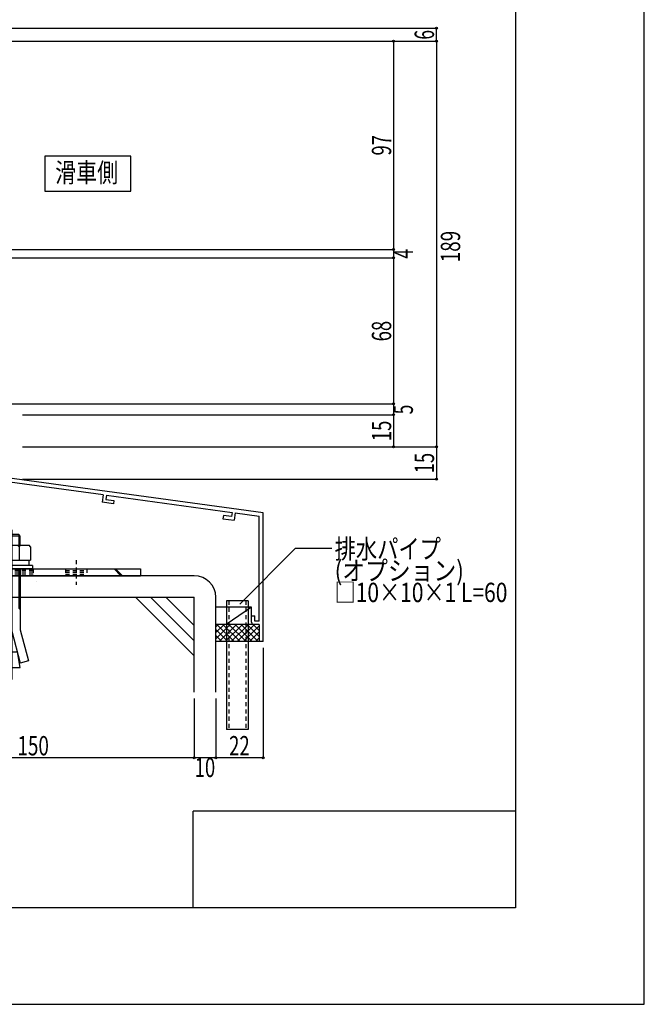
# Model space of a CAD drawing. Extents: x -210 to 210, y -148 to 148.
# Drawn here: x 113 to 210, y -148 to 4 of the extents above; entities that cross this region are included whole.
import ezdxf
from ezdxf.enums import TextEntityAlignment as Align

# ---------------------------------------------------------------- set-up
doc = ezdxf.new("R2010")
doc.units = 0
doc.header["$LTSCALE"] = 10
doc.header["$MEASUREMENT"] = 0
doc.header["$PDMODE"] = 32
doc.header["$PDSIZE"] = 0.3
doc.linetypes.add('DOT', pattern=[0.1125, 0.0625, -0.05])
for name, color, linetype in [('St', 127, 'CONTINUOUS'), ('その他部品等', 128, 'CONTINUOUS'), ('ボルト／ビス', 64, 'CONTINUOUS'), ('別途部材', 96, 'CONTINUOUS'), ('型材', 32, 'CONTINUOUS'), ('型材断面', 47, 'CONTINUOUS'), ('寸法', 80, 'CONTINUOUS'), ('文字', 79, 'CONTINUOUS'), ('曲げ物', 111, 'CONTINUOUS'), ('通り芯', 15, 'CONTINUOUS')]:
    doc.layers.add(name, color=color, linetype=linetype)
doc.styles.add('TextStyle03', font='MONOTXT', dxfattribs={"height": 1, "bigfont": 'BIGFONT'})

# ---------------------------------------------------------------- blocks, each defined once
blk = doc.blocks.new('*U190')
at = {"layer": '曲げ物', "linetype": 'Continuous'}
for p, q in [((145.177975, -85.841287), (145.17795, -105.841287)), ((148.511315, -85.841287), (145.177975, -85.841287)), ((148.511315, -85.841287), (148.511265, -105.841287)), ((148.511265, -105.841287), (145.17795, -105.841287))]:
    blk.add_line(p, q, dxfattribs=at)
at = {"layer": '曲げ物', "linetype": 'DOT'}
for p, q in [((145.511325, -85.841287), (145.511275, -105.841287)), ((148.17799, -85.841287), (148.17794, -105.841287))]:
    blk.add_line(p, q, dxfattribs=at)
blk = doc.blocks.new('*U43')
at = {"layer": '型材断面', "linetype": 'Continuous'}
for p, q in [((190, 133.5), (190, -133.5)), ((140, -133.5), (140, -118.5)), ((190, -118.5), (140, -118.5)), ((190, -133.5), (-190, -133.5))]:
    blk.add_line(p, q, dxfattribs=at)
blk = doc.blocks.new('*U44')
at = {"layer": '型材断面', "color": 47, "linetype": 'Continuous'}
for p, q in [((107.509527, -68.061875), (107.509527, -62.460563)), ((150.8429, -92.174622), (150.84286, -72.174622)), ((150.8429, -92.174622), (150.2429, -92.174622))]:
    blk.add_line(p, q, dxfattribs=at)
at = {"layer": '型材断面', "linetype": 'Continuous'}
for p, q in [((107.509527, -62.460563), (108.109527, -62.460563)), ((108.109527, -64.193895), (108.109527, -62.460563)), ((108.009527, -64.293895), (108.109527, -64.193895)), ((108.009527, -64.293895), (108.109527, -64.393895)), ((108.109527, -66.360563), (108.109527, -64.393895)), ((126.049503, -69.406905), (108.009527, -66.952485)), ((108.009527, -66.952485), (108.009527, -67.625295)), ((150.84286, -72.174622), (108.109527, -66.360563)), ((107.509527, -68.061875), (109.260065, -68.300043)), ((109.327472, -67.804605), (108.009527, -67.625295)), ((109.327472, -67.804605), (109.260065, -68.300043)), ((126.049503, -69.406898), (125.89544, -70.563353)), ((126.545125, -69.472923), (126.456905, -70.135135)), ((126.456905, -70.135135), (127.712015, -70.305897)), ((126.54494, -69.47431), (146.03831, -72.12647)), ((127.712015, -70.305897), (127.645988, -70.801523)), ((127.645988, -70.801523), (125.89544, -70.563353)), ((144.691488, -72.616035), (144.6227, -73.111285)), ((144.6227, -73.111285), (146.373248, -73.349455)), ((145.946595, -72.7868), (144.691488, -72.616035)), ((146.038502, -72.12509), (145.946595, -72.7868)), ((146.53375, -72.193875), (146.373248, -73.349455)), ((146.53375, -72.193875), (150.242863, -72.698517)), ((150.242895, -89.007955), (150.242863, -72.698517)), ((149.0762, -88.174622), (149.5762, -88.174622)), ((149.0762, -89.174622), (149.0762, -88.174622)), ((149.5762, -89.007955), (149.5762, -88.174622)), ((150.242867, -89.507955), (149.409535, -89.507955)), ((150.242867, -89.007955), (149.5762, -89.007955)), ((150.242895, -89.507955), (150.2429, -92.174622))]:
    blk.add_line(p, q, dxfattribs=at)
blk.add_arc((149.409536, -89.174623), 0.333333, 180, 270, dxfattribs=at)
blk = doc.blocks.new('*U149')
at = {"layer": '寸法', "linetype": 'Continuous'}
for p in [(171.105595, 1.041983), (106.14298, -31.291345)]:
    blk.add_line(p, (171.105595, -31.291345), dxfattribs=at)
at = {"layer": '寸法'}
for p in [(171.105595, 1.041983), (171.105595, -31.291345)]:
    blk.add_point(p, dxfattribs=at)
at = {"layer": '寸法', "linetype": 'Continuous', "style": 'TextStyle03'}
blk.add_text('97', height=3, rotation=90, dxfattribs=at).set_placement((170.725, -16.71875), (170.725, -13.53125), align=Align.FIT)
blk = doc.blocks.new('*U150')
at = {"layer": '寸法', "linetype": 'Continuous'}
for p in [(171.105595, -31.291345), (106.142978, -32.624765)]:
    blk.add_line(p, (171.105595, -32.624765), dxfattribs=at)
at = {"layer": '寸法'}
blk.add_point((171.105595, -32.624765), dxfattribs=at)
at = {"layer": '寸法', "linetype": 'Continuous', "style": 'TextStyle03'}
blk.add_text('4', height=3, rotation=90, dxfattribs=at).set_placement((174.1, -32.725), (174.1, -31.225), align=Align.FIT)
blk = doc.blocks.new('*U151')
at = {"layer": '寸法', "linetype": 'Continuous'}
for p in [(171.105595, -32.624765), (91.50944, -55.292502)]:
    blk.add_line(p, (171.105595, -55.292502), dxfattribs=at)
at = {"layer": '寸法'}
blk.add_point((171.105595, -55.292502), dxfattribs=at)
at = {"layer": '寸法', "linetype": 'Continuous', "style": 'TextStyle03'}
blk.add_text('68', height=3, rotation=90, dxfattribs=at).set_placement((170.725, -45.56875), (170.725, -42.38125), align=Align.FIT)
blk = doc.blocks.new('*U152')
at = {"layer": '寸法', "linetype": 'Continuous'}
for p in [(171.105595, -55.292502), (113.50944, -56.95917)]:
    blk.add_line(p, (171.105595, -56.95917), dxfattribs=at)
at = {"layer": '寸法'}
blk.add_point((171.105595, -56.95917), dxfattribs=at)
at = {"layer": '寸法', "linetype": 'Continuous', "style": 'TextStyle03'}
blk.add_text('5', height=3, rotation=90, dxfattribs=at).set_placement((174.1, -56.9), (174.1, -55.4), align=Align.FIT)
blk = doc.blocks.new('*U153')
at = {"layer": '寸法', "linetype": 'Continuous'}
for p in [(171.105595, -56.95917), (114.50944, -61.959188)]:
    blk.add_line(p, (171.105595, -61.959188), dxfattribs=at)
at = {"layer": '寸法'}
blk.add_point((171.105595, -61.959188), dxfattribs=at)
at = {"layer": '寸法', "linetype": 'Continuous', "style": 'TextStyle03'}
blk.add_text('15', height=3, rotation=90, dxfattribs=at).set_placement((170.725, -61.06875), (170.725, -57.88125), align=Align.FIT)
blk = doc.blocks.new('*U154')
at = {"layer": '寸法', "linetype": 'Continuous'}
for p in [(177.756198, 1.041983), (113.50944, -61.959188)]:
    blk.add_line(p, (177.756198, -61.959188), dxfattribs=at)
at = {"layer": '寸法'}
for p in [(177.756198, 1.041983), (177.756198, -61.959188)]:
    blk.add_point(p, dxfattribs=at)
at = {"layer": '寸法', "linetype": 'Continuous', "style": 'TextStyle03'}
blk.add_text('189', height=3, rotation=90, dxfattribs=at).set_placement((181.425, -33.2875), (181.425, -28.4125), align=Align.FIT)
blk = doc.blocks.new('*U155')
at = {"layer": '寸法', "linetype": 'Continuous'}
for p in [(177.756198, -61.959188), (113.509442, -66.95919)]:
    blk.add_line(p, (177.756198, -66.95919), dxfattribs=at)
at = {"layer": '寸法'}
for p in [(177.756198, -61.959188), (177.756198, -66.95919)]:
    blk.add_point(p, dxfattribs=at)
at = {"layer": '寸法', "linetype": 'Continuous', "style": 'TextStyle03'}
blk.add_text('15', height=3, rotation=90, dxfattribs=at).set_placement((177.375, -66.06875), (177.375, -62.88125), align=Align.FIT)
blk = doc.blocks.new('*U162')
at = {"layer": '寸法', "linetype": 'Continuous'}
for p, q in [((96.8425, 3.043175), (177.756198, 3.043175)), ((177.756198, 1.04198), (177.756198, 3.043175)), ((94.244607, 1.04198), (177.756198, 1.04198))]:
    blk.add_line(p, q, dxfattribs=at)
at = {"layer": '寸法'}
for p in [(177.756198, 3.043175), (177.756198, 1.04198)]:
    blk.add_point(p, dxfattribs=at)
at = {"layer": '寸法', "linetype": 'Continuous', "style": 'TextStyle03'}
blk.add_text('6', height=3, rotation=90, dxfattribs=at).set_placement((177.375, 1.275), (177.375, 2.775), align=Align.FIT)
blk = doc.blocks.new('*U183')
at = {"layer": '寸法', "linetype": 'Continuous'}
for p, q in [((150.8429, -93.174622), (150.8429, -110.214697)), ((143.511307, -101.03302), (143.511307, -110.214697)), ((150.8429, -110.214697), (143.511307, -110.214697))]:
    blk.add_line(p, q, dxfattribs=at)
at = {"layer": '寸法'}
for p in [(143.511307, -110.214697), (150.8429, -110.214697)]:
    blk.add_point(p, dxfattribs=at)
at = {"layer": '寸法', "linetype": 'Continuous', "style": 'TextStyle03'}
blk.add_text('22', height=3, dxfattribs=at).set_placement((145.58125, -109.85), (148.76875, -109.85), align=Align.FIT)
blk = doc.blocks.new('*U184')
at = {"layer": '寸法', "linetype": 'Continuous'}
for p, q in [((140.177975, -101.03302), (140.177975, -110.214697)), ((143.511307, -101.03302), (143.511307, -110.214697)), ((143.511307, -110.214697), (140.177975, -110.214697))]:
    blk.add_line(p, q, dxfattribs=at)
at = {"layer": '寸法'}
blk.add_point((140.177975, -110.214697), dxfattribs=at)
at = {"layer": '寸法', "linetype": 'Continuous', "style": 'TextStyle03'}
blk.add_text('10', height=3, dxfattribs=at).set_placement((140.23125, -113.225), (143.41875, -113.225), align=Align.FIT)
blk = doc.blocks.new('*U185')
at = {"layer": '寸法', "linetype": 'Continuous'}
for p, q in [((90.177938, -101.03302), (90.177938, -110.214697)), ((140.177975, -101.03302), (140.177975, -110.214697)), ((140.177975, -110.214697), (90.177938, -110.214697))]:
    blk.add_line(p, q, dxfattribs=at)
at = {"layer": '寸法'}
blk.add_point((90.177938, -110.214697), dxfattribs=at)
at = {"layer": '寸法', "linetype": 'Continuous', "style": 'TextStyle03'}
blk.add_text('150', height=3, dxfattribs=at).set_placement((112.7375, -109.85), (117.6125, -109.85), align=Align.FIT)
blk = doc.blocks.new('*U191')
at = {"layer": '寸法', "linetype": 'Continuous'}
blk.add_lwpolyline([(147.254877, -86.351405), (155.90339, -77.702895), (161.50602, -77.702895)], dxfattribs=at)
blk = doc.blocks.new('*U188')
at = {"layer": 'ボルト／ビス', "color": 64, "linetype": 'Continuous'}
for p, q in [((111.844643, -74.82534), (111.844643, -98.07224)), ((110.747057, -75.559133), (110.511283, -75.794808)), ((113.177967, -75.794808), (110.511283, -75.794808)), ((110.511283, -77.225723), (110.511283, -75.794808)), ((110.747057, -75.559133), (110.747057, -77.225723)), ((112.942282, -75.559133), (110.747057, -75.559133)), ((112.942282, -75.559133), (112.942282, -77.225723)), ((113.177967, -75.794808), (112.942282, -75.559133)), ((113.177967, -77.225723), (113.177967, -75.794808)), ((108.91135, -77.461565), (109.147025, -77.225723)), ((108.91135, -77.461565), (108.91135, -79.559047)), ((109.147025, -77.225723), (114.542258, -77.225723)), ((110.678025, -77.461565), (110.44235, -77.225723)), ((110.678025, -77.461565), (110.9137, -77.225723)), ((110.678025, -77.461565), (110.9137, -77.225723)), ((110.678025, -77.461565), (110.678025, -79.559047)), ((112.991108, -77.461565), (112.755432, -77.225723)), ((112.991108, -77.461565), (113.226783, -77.225723)), ((112.991108, -77.461565), (112.991108, -79.559047)), ((114.777932, -77.461565), (114.542258, -77.225723)), ((114.777932, -77.461565), (114.777932, -79.559047)), ((115.0947, -80.392422), (108.594643, -80.392422)), ((108.594643, -80.392422), (108.594643, -80.892515)), ((115.0947, -80.892515), (108.594643, -80.892515)), ((108.91135, -79.559047), (114.777932, -79.559047)), ((109.178008, -79.559047), (109.178008, -80.392422)), ((110.511283, -80.892515), (110.511283, -90.358865)), ((110.747057, -80.892515), (110.747057, -86.99009)), ((112.942282, -80.892515), (112.942282, -86.99009)), ((113.177967, -80.892515), (113.177967, -90.358865)), ((114.511375, -79.559047), (114.511375, -80.392422)), ((115.0947, -80.392422), (115.0947, -80.892515)), ((110.511283, -87.225765), (110.747057, -86.99009)), ((113.177967, -87.225765), (112.942282, -86.99009)), ((110.511283, -90.358865), (109.217217, -95.188533)), ((111.844643, -90.578358), (110.516093, -95.536582)), ((111.844643, -90.578358), (113.173282, -95.536582)), ((113.177967, -90.358865), (114.472068, -95.188533)), ((110.511283, -96.225715), (110.941282, -93.787015)), ((110.941282, -93.787015), (112.748, -93.787015)), ((113.177967, -96.225715), (112.748, -93.787015)), ((109.217217, -95.188533), (110.516093, -95.536582)), ((110.511283, -96.225715), (113.177967, -96.225715)), ((114.472068, -95.188533), (113.173282, -95.536582))]:
    blk.add_line(p, q, dxfattribs=at)
blk = doc.blocks.new('*U205')
at = {"layer": 'St', "linetype": 'Continuous'}
for p, q in [((99.577978, -68.625847), (98.51131, -68.625847)), ((99.577978, -70.30737), (98.51131, -69.2407)), ((99.577978, -70.543075), (98.51131, -69.476405)), ((106.642987, -81.959183), (105.576323, -80.892515)), ((106.878693, -81.959183), (105.812027, -80.892515)), ((127.72518, -80.892515), (128.791845, -81.959183)), ((127.960885, -80.892515), (129.02755, -81.959183)), ((131.844643, -80.892515), (131.844643, -81.959183))]:
    blk.add_line(p, q, dxfattribs=at)
at = {"layer": 'St', "color": 127, "linetype": 'Continuous'}
for p, q in [((98.51131, -80.892515), (98.51131, -68.625847)), ((99.577978, -80.892515), (99.577978, -68.625847)), ((99.577978, -80.892515), (131.844643, -80.892515)), ((99.577978, -81.959183), (131.844643, -81.959183))]:
    blk.add_line(p, q, dxfattribs=at)
at = {"layer": 'St', "linetype": 'DOT'}
for p, q in [((98.51131, -70.292512), (99.577978, -70.292512)), ((99.577978, -72.625847), (98.51131, -72.625847)), ((96.895602, -73.625847), (101.11185, -73.625847)), ((99.577978, -74.625847), (98.51131, -74.625847)), ((98.51131, -80.892515), (99.577978, -80.892515)), ((108.51131, -80.892515), (108.51131, -81.959183)), ((111.844643, -79.53787), (111.844643, -83.36407)), ((115.177975, -80.892515), (115.177975, -81.959183)), ((120.177975, -80.892515), (120.177975, -81.959183)), ((121.844643, -79.53787), (121.844643, -83.36407)), ((123.51131, -80.892515), (123.51131, -81.959183)), ((120.177975, -81.159183), (123.51131, -81.159183)), ((120.177975, -81.425847), (123.51131, -81.425847)), ((120.177975, -81.692515), (123.51131, -81.692515))]:
    blk.add_line(p, q, dxfattribs=at)
at = {"layer": 'St', "color": 127, "linetype": 'DOT'}
for p, q in [((98.777978, -80.892515), (98.777978, -70.292512)), ((99.044645, -80.892515), (99.044645, -70.292512)), ((99.31131, -80.892515), (99.31131, -70.292512)), ((115.177975, -81.159183), (108.51131, -81.159183)), ((115.177975, -81.425847), (108.51131, -81.425847)), ((115.177975, -81.692515), (108.51131, -81.692515)), ((115.766375, -82.82431), (115.766375, -82.824308))]:
    blk.add_line(p, q, dxfattribs=at)
at = {"layer": 'St', "color": 127, "linetype": 'Continuous'}
blk.add_arc((99.577982, -80.892516), 1.066667, 180, 270, dxfattribs=at)
blk = doc.blocks.new('*U37')
at = {"layer": 'その他部品等'}
for p, q in [((145.75, -89.525), (143.525, -91.75)), ((144.8, -89.525), (143.525, -90.8)), ((143.875, -89.525), (143.525, -89.875)), ((146.35, -92.175), (143.675, -89.525)), ((146.7, -89.525), (144.025, -92.175)), ((147.275, -92.175), (144.6, -89.525)), ((147.65, -89.525), (144.975, -92.175)), ((148.225, -92.175), (145.55, -89.525)), ((148.575, -89.525), (145.9, -92.175)), ((149.15, -92.175), (146.5, -89.525)), ((149.525, -89.525), (146.85, -92.175)), ((150.1, -92.175), (147.45, -89.525)), ((150.25, -89.725), (147.8, -92.175)), ((150.25, -91.375), (148.375, -89.525)), ((150.25, -90.45), (149.325, -89.525)), ((145.4, -92.175), (143.525, -90.3)), ((144.45, -92.175), (143.525, -91.25)), ((150.25, -90.675), (148.725, -92.175)), ((150.25, -91.6), (149.675, -92.175))]:
    blk.add_line(p, q, dxfattribs=at)

msp = doc.modelspace()

# ---------------------------------------------------------------- linework, layer by layer
at = {"layer": 'その他部品等', "linetype": 'Continuous'}
for p, q in [((149.0762, -86.841287), (143.511307, -86.841287)), ((149.0762, -86.841287), (145.111307, -89.507955)), ((149.0762, -88.174622), (149.0762, -86.841287)), ((150.2429, -89.507955), (143.511307, -89.507955)), ((150.2429, -92.174622), (143.511307, -92.174622))]:
    msp.add_line(p, q, dxfattribs=at)
at = {"layer": '型材断面', "linetype": 'Continuous'}
for p, q in [((130.310947, -22.260927), (130.310947, -16.840178)), ((140.177975, -81.95915), (90.177938, -81.95915)), ((90.177938, -85.292483), (140.177975, -85.292483)), ((140.167215, -94.421468), (131.03823, -85.292483)), ((140.167215, -92.064445), (133.395253, -85.292483)), ((140.167215, -89.707423), (135.752275, -85.292483))]:
    msp.add_line(p, q, dxfattribs=at)
at = {"layer": '型材断面', "color": 47, "linetype": 'Continuous'}
for p, q in [((140.177975, -100.03302), (140.177975, -85.292483)), ((143.511307, -100.03302), (143.511307, -85.292483))]:
    msp.add_line(p, q, dxfattribs=at)
at = {"layer": '型材断面', "linetype": 'Continuous'}
msp.add_lwpolyline([(130.310947, -16.840178), (117.005745, -16.840178), (117.005745, -22.260927), (130.310947, -22.260927)], dxfattribs=at)
msp.add_arc((140.177974, -85.292483), 3.333333, 0, 90, dxfattribs=at)
at = {"layer": '通り芯', "linetype": 'Continuous'}
msp.add_lwpolyline([(-210, -148.5), (210, -148.5), (210, 148.5), (-210, 148.5)], close=True, dxfattribs=at)

# ---------------------------------------------------------------- block references
at = {"layer": 'St', "linetype": 'DOT'}
msp.add_blockref('*U205', (0, 0), dxfattribs=at)
at = {"layer": 'その他部品等'}
msp.add_blockref('*U37', (0, 0), dxfattribs=at)
at = {"layer": '別途部材', "linetype": 'Continuous'}
msp.add_blockref('*U188', (0, 0), dxfattribs=at)
at = {"layer": '型材', "linetype": 'DOT'}
msp.add_blockref('*U190', (0, 0), dxfattribs=at)
at = {"layer": '型材断面', "linetype": 'Continuous'}
for name in ['*U43', '*U44']:
    msp.add_blockref(name, (0, 0), dxfattribs=at)
at = {"layer": '寸法', "linetype": 'Continuous'}
for name in ['*U162', '*U149', '*U154', '*U150', '*U151', '*U152', '*U153', '*U155', '*U191', '*U183', '*U185', '*U184']:
    msp.add_blockref(name, (0, 0), dxfattribs=at)

# ---------------------------------------------------------------- texts
at = {"layer": '文字', "linetype": 'Continuous', "style": 'TextStyle03'}
for s, p, p2 in [('滑車側', (118.6, -20.875), (128.35, -20.875)), ('排水パイプ', (161.95, -79.3), (178.45, -79.3)), ('(オプション)', (161.95, -82.675), (182.0125, -82.675)), ('□10×10×1 L=60', (161.95, -86.05), (188.7625, -86.05))]:
    msp.add_text(s, height=3, dxfattribs=at).set_placement(p, p2, align=Align.FIT)

doc.saveas('drawing.dxf')
